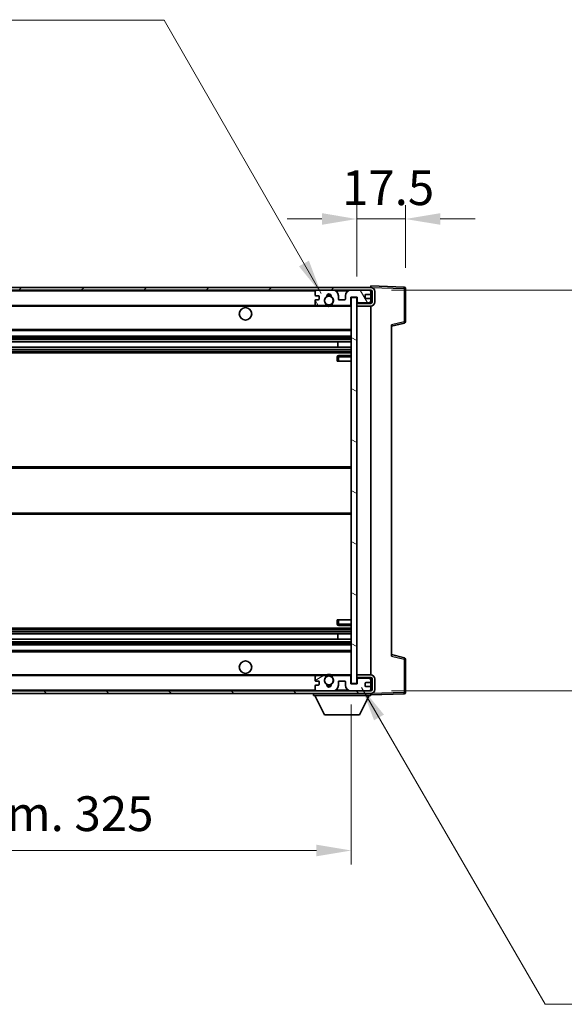
# Model space of a CAD drawing. Units: millimetres. Extents: x -1 to 10235, y 3 to 1408.
# Drawn here: x 2837 to 3032, y 862 to 1216 of the extents above; entities that cross this region are included whole.
import ezdxf

# ---------------------------------------------------------------- set-up
doc = ezdxf.new("R2010")
doc.units = ezdxf.units.MM
for name, color, linetype, lineweight in [('Dimension (ISO)', 7, 'Continuous', 18), ('Dimension (ISO) @ 1', 7, 'Continuous', 18), ('Hatch (ISO)', 1, 'Continuous', 18), ('Symbol (ISO) @ 1', 7, 'Continuous', 18), ('Visible (ISO)', 7, 'Continuous', 35), ('Visible Narrow (ISO)', 7, 'Continuous', 25)]:
    doc.layers.add(name, color=color, linetype=linetype, lineweight=lineweight)
doc.styles.add('Note Text (TK)', font='MS PGothic.ttf')
doc.dimstyles.new('Default - Method 1b (TK)', dxfattribs={"dimscale": 4, "dimtxt": 2.5, "dimasz": 2.5, "dimexe": 1, "dimexo": 1.5, "dimgap": 1, "dimtad": 1, "dimtoh": 1, "dimrnd": 1e-08, "dimdsep": 46, "dimtxsty": 'Note Text (TK)', "dimcen": 0.09, "dimdle": 5, "dimclrd": 100, "dimclre": 100, "dimclrt": 7, "dimadec": 1, "dimazin": 1, "dimtfac": 1, "dimtmove": 0, "dimatfit": 3, "dimfxl": 1, "dimtolj": 1, "dimlwd": -1, "dimlwe": -1, "dimarcsym": 0})
doc.dimstyles.new('Default - Method 1b (TK)$7', dxfattribs={"dimscale": 4, "dimtxt": 2.5, "dimasz": 2.5, "dimexe": 1, "dimexo": 1.5, "dimgap": 1, "dimtad": 1, "dimtoh": 1, "dimrnd": 1e-08, "dimdsep": 46, "dimtxsty": 'Note Text (TK)', "dimcen": 0.09, "dimdle": 5, "dimclrd": 100, "dimclre": 100, "dimclrt": 7, "dimadec": 1, "dimazin": 1, "dimtfac": 1, "dimtmove": 0, "dimatfit": 3, "dimfxl": 1, "dimtolj": 1, "dimlwd": -1, "dimlwe": -1, "dimarcsym": 0})

# ---------------------------------------------------------------- blocks, each defined once
blk = doc.blocks.new('*D106')
at = {"layer": 'Defpoints', "color": 0}
for p in [(2630.66, 977.68), (2955.66, 977.78), (2955.66, 917.78)]:
    blk.add_point(p, dxfattribs=at)
at = {"layer": 'Dimension (ISO)', "color": 100}
for p, q in [((2630.66, 970.18), (2630.66, 912.78)), ((2955.66, 970.28), (2955.66, 912.78)), ((2643.16, 917.78), (2943.16, 917.78))]:
    blk.add_line(p, q, dxfattribs=at)
for points in [[(2643.16, 919.87), (2643.16, 915.7), (2630.66, 917.78)], [(2943.16, 919.87), (2943.16, 915.7), (2955.66, 917.78)]]:
    blk.add_solid(points, dxfattribs=at)
at = {"layer": 'Dimension (ISO)', "color": 7, "insert": (2698.28, 931.02), "char_height": 12.5, "attachment_point": 4, "style": 'Note Text (TK)'}
blk.add_mtext('\\A1;\\fＭＳ Ｐゴシック|b0|i0;\\H12.5000;有効寸法 / Max dim. 325', dxfattribs=at)
blk = doc.blocks.new('*D107')
at = {"layer": 'Defpoints', "color": 0}
for p in [(2962.66, 1119.18), (2962.66, 975.18), (3057.66, 975.18)]:
    blk.add_point(p, dxfattribs=at)
at = {"layer": 'Dimension (ISO)', "color": 100}
for p, q in [((3057.66, 1119.18), (3057.66, 1331.81)), ((2970.16, 1119.18), (3062.66, 1119.18)), ((3057.66, 987.68), (3057.66, 1106.68)), ((2970.16, 975.18), (3062.66, 975.18))]:
    blk.add_line(p, q, dxfattribs=at)
for points in [[(3055.58, 1106.68), (3059.75, 1106.68), (3057.66, 1119.18)], [(3055.58, 987.68), (3059.75, 987.68), (3057.66, 975.18)]]:
    blk.add_solid(points, dxfattribs=at)
at = {"layer": 'Dimension (ISO)', "color": 7, "insert": (3044.42, 1136.68), "char_height": 12.5, "attachment_point": 4, "rotation": 90, "style": 'Note Text (TK)'}
blk.add_mtext('\\A1;\\fＭＳ Ｐゴシック|b0|i0;\\H12.5000;有効寸法 / Max dim. 144', dxfattribs=at)
blk = doc.blocks.new('*D108')
at = {"layer": 'Defpoints', "color": 0}
for p in [(2975.16, 1144.76), (2975.16, 1119.76), (2957.66, 1116.58)]:
    blk.add_point(p, dxfattribs=at)
at = {"layer": 'Dimension (ISO)', "color": 100}
for p, q in [((2957.66, 1124.08), (2957.66, 1149.76)), ((2975.16, 1127.26), (2975.16, 1149.76)), ((2945.16, 1144.76), (2932.66, 1144.76)), ((2957.66, 1144.76), (2975.16, 1144.76)), ((2987.66, 1144.76), (3000.16, 1144.76))]:
    blk.add_line(p, q, dxfattribs=at)
for points in [[(2945.16, 1146.85), (2945.16, 1142.68), (2957.66, 1144.76)], [(2987.66, 1146.85), (2987.66, 1142.68), (2975.16, 1144.76)]]:
    blk.add_solid(points, dxfattribs=at)
at = {"layer": 'Dimension (ISO)', "color": 7, "insert": (2952.35, 1156.01), "char_height": 12.5, "attachment_point": 4, "style": 'Note Text (TK)'}
blk.add_mtext('\\A1;17.5', dxfattribs=at)

msp = doc.modelspace()

# ---------------------------------------------------------------- hatches: boundary and pattern name
at = {"layer": 'Hatch (ISO)'}
h = msp.add_hatch(dxfattribs=at)
h.set_pattern_fill('ANSI31', color=256, scale=127, style=0)
h.set_pattern_definition([(45, (1500.181, -37.205), (-11.22532, 11.22532), [])])
edge = h.paths.add_edge_path()
edge.add_line((2962.6632, 1114.432), (2957.6632, 1114.432))
edge.add_line((2957.6632, 1114.432), (2957.6632, 1113.432))
edge.add_line((2957.6632, 1113.432), (2962.6632, 1113.432))
edge.add_ellipse((2962.6632, 1114.932), major_axis=(0, -1.5), ratio=1, start_angle=0, end_angle=90)
edge.add_line((2964.1632, 1114.932), (2964.1632, 1118.682))
edge.add_ellipse((2962.6632, 1118.682), major_axis=(1.5, 0), ratio=1, start_angle=0, end_angle=90)
edge.add_line((2962.6632, 1120.182), (2643.1632, 1120.182))
edge.add_line((2643.1632, 1120.182), (2643.1632, 1119.1946))
edge.add_line((2643.1632, 1119.1946), (2643.1632, 1119.182))
edge.add_line((2643.1632, 1119.182), (2643.2882, 1119.182))
edge.add_line((2643.2882, 1119.182), (2654.8632, 1119.182))
edge.add_line((2654.8632, 1119.182), (2943.1632, 1119.182))
edge.add_line((2943.1632, 1119.182), (2949.0632, 1119.182))
edge.add_line((2949.0632, 1119.182), (2955.5632, 1119.182))
edge.add_line((2955.5632, 1119.182), (2962.1632, 1119.182))
edge.add_line((2962.1632, 1119.182), (2962.6632, 1119.182))
edge.add_ellipse((2962.6632, 1118.682), major_axis=(0, 0.5), ratio=1, start_angle=270, end_angle=360, ccw=False)
edge.add_line((2963.1632, 1118.682), (2963.1632, 1114.932))
edge.add_ellipse((2962.6632, 1114.932), major_axis=(0.5, 0), ratio=1, start_angle=270, end_angle=360, ccw=False)
h = msp.add_hatch(dxfattribs=at)
h.set_pattern_fill('ANSI31', color=256, scale=127, angle=75.000175, style=0)
h.set_pattern_definition([(120.0002, (1500.181, -37.205), (-13.74813, -7.93754), [])])
edge = h.paths.add_edge_path()
edge.add_ellipse((2943.1632, 1118.682), major_axis=(0, 0.5), ratio=1, start_angle=0, end_angle=90)
edge.add_line((2942.6632, 1118.682), (2942.6632, 1117.482))
edge.add_ellipse((2942.9632, 1117.482), major_axis=(-0.3, 0), ratio=1, start_angle=0, end_angle=90)
edge.add_line((2942.9632, 1117.182), (2943.8632, 1117.182))
edge.add_ellipse((2943.8632, 1116.882), major_axis=(0, 0.3), ratio=1, start_angle=270, end_angle=360, ccw=False)
edge.add_line((2944.1632, 1116.882), (2944.1632, 1115.982))
edge.add_ellipse((2943.8632, 1115.982), major_axis=(0.3, 0), ratio=1, start_angle=270, end_angle=360, ccw=False)
edge.add_line((2943.8632, 1115.682), (2942.9632, 1115.682))
edge.add_ellipse((2942.9632, 1115.382), major_axis=(0, 0.3), ratio=1, start_angle=0, end_angle=90)
edge.add_line((2942.6632, 1115.382), (2942.6632, 1114.182))
edge.add_ellipse((2943.1632, 1114.182), major_axis=(-0.5, 0), ratio=1, start_angle=0, end_angle=90)
edge.add_line((2943.1632, 1113.682), (2946.1876, 1113.682))
edge.add_ellipse((2946.1876, 1114.082), major_axis=(0, -0.4), ratio=1, start_angle=0, end_angle=132.45415)
edge.add_ellipse((2947.6632, 1115.432), major_axis=(-1.1805, -1.08), ratio=1, start_angle=261.020412, end_angle=360, ccw=False)
edge.add_ellipse((2946.6153, 1117.0169), major_axis=(0.1655, -0.2502), ratio=1, start_angle=0, end_angle=60.082872)
edge.add_ellipse((2947.6632, 1117.082), major_axis=(-0.7486, -0.0465), ratio=1, start_angle=172.885131, end_angle=360, ccw=False)
edge.add_ellipse((2948.7112, 1117.0169), major_axis=(-0.2994, 0.0186), ratio=1, start_angle=0, end_angle=60.082872)
edge.add_ellipse((2947.6632, 1115.432), major_axis=(0.8825, 1.3346), ratio=1, start_angle=261.020412, end_angle=360, ccw=False)
edge.add_ellipse((2949.1389, 1114.082), major_axis=(-0.2951, 0.27), ratio=1, start_angle=0, end_angle=132.45415)
edge.add_line((2949.1389, 1113.682), (2955.1632, 1113.682))
edge.add_ellipse((2955.1632, 1114.082), major_axis=(0, -0.4), ratio=1, start_angle=0, end_angle=90)
edge.add_line((2955.5632, 1114.082), (2955.5632, 1116.682))
edge.add_line((2955.5632, 1116.682), (2957.7632, 1116.682))
edge.add_line((2957.7632, 1116.682), (2957.7632, 1115.082))
edge.add_ellipse((2958.1632, 1115.082), major_axis=(-0.4, 0), ratio=1, start_angle=0, end_angle=90)
edge.add_line((2958.1632, 1114.682), (2962.1632, 1114.682))
edge.add_ellipse((2962.1632, 1115.182), major_axis=(0, -0.5), ratio=1, start_angle=0, end_angle=90)
edge.add_line((2962.6632, 1115.182), (2962.6632, 1115.882))
edge.add_ellipse((2962.3632, 1115.882), major_axis=(0.3, 0), ratio=1, start_angle=0, end_angle=90)
edge.add_line((2962.3632, 1116.182), (2960.9632, 1116.182))
edge.add_ellipse((2960.9632, 1116.482), major_axis=(0, -0.3), ratio=1, start_angle=270, end_angle=360, ccw=False)
edge.add_line((2960.6632, 1116.482), (2960.6632, 1117.382))
edge.add_ellipse((2960.9632, 1117.382), major_axis=(-0.3, 0), ratio=1, start_angle=270, end_angle=360, ccw=False)
edge.add_line((2960.9632, 1117.682), (2962.3632, 1117.682))
edge.add_ellipse((2962.3632, 1117.982), major_axis=(0, -0.3), ratio=1, start_angle=0, end_angle=90)
edge.add_line((2962.6632, 1117.982), (2962.6632, 1118.682))
edge.add_ellipse((2962.1632, 1118.682), major_axis=(0.5, 0), ratio=1, start_angle=0, end_angle=90)
edge.add_line((2962.1632, 1119.182), (2955.5632, 1119.182))
edge.add_ellipse((2955.5632, 1117.182), major_axis=(0, 2), ratio=1, start_angle=0, end_angle=90)
edge.add_line((2953.5632, 1117.182), (2953.5632, 1115.982))
edge.add_ellipse((2953.2632, 1115.982), major_axis=(0.3, 0), ratio=1, start_angle=270, end_angle=360, ccw=False)
edge.add_line((2953.2632, 1115.682), (2951.3632, 1115.682))
edge.add_ellipse((2951.3632, 1115.982), major_axis=(0, -0.3), ratio=1, start_angle=270, end_angle=360, ccw=False)
edge.add_line((2951.0632, 1115.982), (2951.0632, 1117.182))
edge.add_ellipse((2949.0632, 1117.182), major_axis=(2, 0), ratio=1, start_angle=0, end_angle=90)
edge.add_line((2949.0632, 1119.182), (2943.1632, 1119.182))
h = msp.add_hatch(dxfattribs=at)
h.set_pattern_fill('ANSI31', color=256, scale=127, angle=105.000246, style=0)
h.set_pattern_definition([(150.0002, (1500.181, -37.205), (-7.93744, -13.74819), [])])
h.paths.add_polyline_path([(2957.6632, 1116.582), (2955.6632, 1116.582), (2955.6632, 977.782), (2957.6632, 977.782), (2957.6632, 979.932), (2957.6632, 980.932), (2957.6632, 1113.432), (2957.6632, 1114.432)])
h = msp.add_hatch(dxfattribs=at)
h.set_pattern_fill('ANSI31', color=256, scale=127, angle=90.00021, style=0)
h.set_pattern_definition([(135.0002, (1500.181, -37.205), (-11.22528, -11.22536), [])])
edge = h.paths.add_edge_path()
edge.add_line((2957.6632, 979.932), (2962.6632, 979.932))
edge.add_ellipse((2962.6632, 979.432), major_axis=(0, 0.5), ratio=1, start_angle=270, end_angle=360, ccw=False)
edge.add_line((2963.1632, 979.432), (2963.1632, 975.682))
edge.add_ellipse((2962.6632, 975.682), major_axis=(0.5, 0), ratio=1, start_angle=270, end_angle=360, ccw=False)
edge.add_line((2962.6632, 975.182), (2962.1632, 975.182))
edge.add_line((2962.1632, 975.182), (2955.5632, 975.182))
edge.add_line((2955.5632, 975.182), (2949.0632, 975.182))
edge.add_line((2949.0632, 975.182), (2943.1632, 975.182))
edge.add_line((2943.1632, 975.182), (2654.8632, 975.182))
edge.add_line((2654.8632, 975.182), (2643.2882, 975.182))
edge.add_line((2643.2882, 975.182), (2643.1632, 975.182))
edge.add_line((2643.1632, 975.182), (2643.1632, 975.1694))
edge.add_line((2643.1632, 975.1694), (2643.1632, 974.182))
edge.add_line((2643.1632, 974.182), (2962.6632, 974.182))
edge.add_ellipse((2962.6632, 975.682), major_axis=(0, -1.5), ratio=1, start_angle=0, end_angle=90)
edge.add_line((2964.1632, 975.682), (2964.1632, 979.432))
edge.add_ellipse((2962.6632, 979.432), major_axis=(1.5, 0), ratio=1, start_angle=0, end_angle=90)
edge.add_line((2962.6632, 980.932), (2957.6632, 980.932))
edge.add_line((2957.6632, 980.932), (2957.6632, 979.932))
h = msp.add_hatch(dxfattribs=at)
h.set_pattern_fill('ANSI31', color=256, scale=127, angle=-14.999978, style=0)
h.set_pattern_definition([(30, (1500.181, -37.205), (-7.9375, 13.74815), [])])
edge = h.paths.add_edge_path()
edge.add_ellipse((2943.1632, 975.682), major_axis=(-0.5, 0), ratio=1, start_angle=0, end_angle=90)
edge.add_line((2943.1632, 975.182), (2949.0632, 975.182))
edge.add_ellipse((2949.0632, 977.182), major_axis=(0, -2), ratio=1, start_angle=0, end_angle=90)
edge.add_line((2951.0632, 977.182), (2951.0632, 978.382))
edge.add_ellipse((2951.3632, 978.382), major_axis=(-0.3, 0), ratio=1, start_angle=270, end_angle=360, ccw=False)
edge.add_line((2951.3632, 978.682), (2953.2632, 978.682))
edge.add_ellipse((2953.2632, 978.382), major_axis=(0, 0.3), ratio=1, start_angle=270, end_angle=360, ccw=False)
edge.add_line((2953.5632, 978.382), (2953.5632, 977.182))
edge.add_ellipse((2955.5632, 977.182), major_axis=(-2, 0), ratio=1, start_angle=0, end_angle=90)
edge.add_line((2955.5632, 975.182), (2962.1632, 975.182))
edge.add_ellipse((2962.1632, 975.682), major_axis=(0, -0.5), ratio=1, start_angle=0, end_angle=90)
edge.add_line((2962.6632, 975.682), (2962.6632, 976.382))
edge.add_ellipse((2962.3632, 976.382), major_axis=(0.3, 0), ratio=1, start_angle=0, end_angle=90)
edge.add_line((2962.3632, 976.682), (2960.9632, 976.682))
edge.add_ellipse((2960.9632, 976.982), major_axis=(0, -0.3), ratio=1, start_angle=270, end_angle=360, ccw=False)
edge.add_line((2960.6632, 976.982), (2960.6632, 977.882))
edge.add_ellipse((2960.9632, 977.882), major_axis=(-0.3, 0), ratio=1, start_angle=270, end_angle=360, ccw=False)
edge.add_line((2960.9632, 978.182), (2962.3632, 978.182))
edge.add_ellipse((2962.3632, 978.482), major_axis=(0, -0.3), ratio=1, start_angle=0, end_angle=90)
edge.add_line((2962.6632, 978.482), (2962.6632, 979.182))
edge.add_ellipse((2962.1632, 979.182), major_axis=(0.5, 0), ratio=1, start_angle=0, end_angle=90)
edge.add_line((2962.1632, 979.682), (2958.1632, 979.682))
edge.add_ellipse((2958.1632, 979.282), major_axis=(0, 0.4), ratio=1, start_angle=0, end_angle=90)
edge.add_line((2957.7632, 979.282), (2957.7632, 977.682))
edge.add_line((2957.7632, 977.682), (2955.5632, 977.682))
edge.add_line((2955.5632, 977.682), (2955.5632, 980.282))
edge.add_ellipse((2955.1632, 980.282), major_axis=(0.4, 0), ratio=1, start_angle=0, end_angle=90)
edge.add_line((2955.1632, 980.682), (2949.1389, 980.682))
edge.add_ellipse((2949.1389, 980.282), major_axis=(0, 0.4), ratio=1, start_angle=0, end_angle=132.45415)
edge.add_ellipse((2947.6632, 978.932), major_axis=(1.1805, 1.08), ratio=1, start_angle=261.020412, end_angle=360, ccw=False)
edge.add_ellipse((2948.7112, 977.3472), major_axis=(-0.1655, 0.2502), ratio=1, start_angle=0, end_angle=60.082872)
edge.add_ellipse((2947.6632, 977.282), major_axis=(0.7486, 0.0465), ratio=1, start_angle=172.885131, end_angle=360, ccw=False)
edge.add_ellipse((2946.6153, 977.3472), major_axis=(0.2994, -0.0186), ratio=1, start_angle=0, end_angle=60.082872)
edge.add_ellipse((2947.6632, 978.932), major_axis=(-0.8825, -1.3346), ratio=1, start_angle=261.020412, end_angle=360, ccw=False)
edge.add_ellipse((2946.1876, 980.282), major_axis=(0.2951, -0.27), ratio=1, start_angle=0, end_angle=132.45415)
edge.add_line((2946.1876, 980.682), (2943.1632, 980.682))
edge.add_ellipse((2943.1632, 980.182), major_axis=(0, 0.5), ratio=1, start_angle=0, end_angle=90)
edge.add_line((2942.6632, 980.182), (2942.6632, 978.982))
edge.add_ellipse((2942.9632, 978.982), major_axis=(-0.3, 0), ratio=1, start_angle=0, end_angle=90)
edge.add_line((2942.9632, 978.682), (2943.8632, 978.682))
edge.add_ellipse((2943.8632, 978.382), major_axis=(0, 0.3), ratio=1, start_angle=270, end_angle=360, ccw=False)
edge.add_line((2944.1632, 978.382), (2944.1632, 977.482))
edge.add_ellipse((2943.8632, 977.482), major_axis=(0.3, 0), ratio=1, start_angle=270, end_angle=360, ccw=False)
edge.add_line((2943.8632, 977.182), (2942.9632, 977.182))
edge.add_ellipse((2942.9632, 976.882), major_axis=(0, 0.3), ratio=1, start_angle=0, end_angle=90)
edge.add_line((2942.6632, 976.882), (2942.6632, 975.682))

# ---------------------------------------------------------------- linework, layer by layer
at = {"layer": 'Visible (ISO)'}
for p, q in [((2962.6632, 1120.182), (2643.1632, 1120.182)), ((2643.1632, 1119.182), (2962.6632, 1119.182)), ((2942.6632, 1118.682), (2942.6632, 1117.482)), ((2949.0632, 1119.182), (2943.1632, 1119.182)), ((2962.1632, 1119.182), (2955.5632, 1119.182)), ((2962.6632, 1120.1823), (2962.6632, 1120.682)), ((2974.6807, 1120.2624), (2962.6632, 1120.682)), ((2962.6632, 1120.182), (2962.6632, 1120.1823)), ((2962.6632, 1118.682), (2962.6632, 1119.182)), ((2962.6632, 1117.982), (2962.6632, 1118.682)), ((2963.1632, 1118.682), (2963.1632, 1114.932)), ((2964.1632, 1114.932), (2964.1632, 1118.682)), ((2975.1632, 1107.8511), (2975.1632, 1119.7627)), ((2942.6632, 1115.382), (2942.6632, 1114.182)), ((2942.9632, 1117.182), (2943.8632, 1117.182)), ((2943.8632, 1115.682), (2942.9632, 1115.682)), ((2944.1632, 1116.882), (2944.1632, 1115.982)), ((2951.0632, 1115.982), (2951.0632, 1117.182)), ((2953.2632, 1115.682), (2951.3632, 1115.682)), ((2953.5632, 1117.182), (2953.5632, 1115.982)), ((2955.5632, 1114.082), (2955.5632, 1116.682)), ((2955.5632, 1116.682), (2957.7632, 1116.682)), ((2957.6632, 1116.582), (2955.6632, 1116.582)), ((2955.6632, 1116.582), (2955.6632, 977.782)), ((2957.6632, 977.782), (2957.6632, 1116.582)), ((2957.7632, 1116.682), (2957.7632, 1115.082)), ((2960.6632, 1116.482), (2960.6632, 1117.382)), ((2960.9632, 1117.682), (2962.3632, 1117.682)), ((2962.3632, 1116.182), (2960.9632, 1116.182)), ((2962.6632, 1115.882), (2962.6632, 1117.982)), ((2962.6632, 1115.182), (2962.6632, 1115.882)), ((2962.6632, 1114.432), (2962.6632, 1115.182)), ((2655.1632, 1113.682), (2943.1632, 1113.682)), ((2943.1632, 1113.682), (2946.1876, 1113.682)), ((2946.1876, 1113.682), (2946.5024, 1113.682)), ((2948.824, 1113.682), (2949.1389, 1113.682)), ((2949.1389, 1113.682), (2955.1632, 1113.682)), ((2955.1632, 1113.682), (2955.6632, 1113.682)), ((2962.6632, 1114.432), (2957.6632, 1114.432)), ((2957.6632, 1114.432), (2957.6632, 1113.432)), ((2957.6632, 1113.432), (2962.6632, 1113.432)), ((2958.1632, 1114.682), (2962.1632, 1114.682)), ((2962.6632, 980.932), (2962.6632, 1113.432)), ((2655.1632, 1104.682), (2955.6632, 1104.682)), ((2970.1632, 1106.182), (2974.7873, 1107.3667)), ((2970.1632, 1106.6937), (2970.1632, 987.6703)), ((2655.1632, 1102.682), (2955.6632, 1102.682)), ((2655.1632, 1100.6367), (2955.6632, 1100.6367)), ((2950.8506, 1098.7272), (2950.8506, 1100.6367)), ((2950.8632, 1098.7272), (2950.8632, 1100.6367)), ((2655.1632, 1098.7272), (2955.6632, 1098.7272)), ((2655.1632, 1096.682), (2955.6632, 1096.682)), ((2950.6632, 1095.182), (2950.6632, 1093.682)), ((2951.1632, 1093.682), (2950.6632, 1093.682)), ((2955.6632, 1095.682), (2951.1632, 1095.682)), ((2951.1632, 1093.682), (2955.6632, 1093.682)), ((2655.1632, 1055.682), (2955.6632, 1055.682)), ((2655.1632, 1038.682), (2955.6632, 1038.682)), ((2950.6632, 1000.682), (2951.1632, 1000.682)), ((2950.6632, 1000.682), (2950.6632, 999.182)), ((2951.1632, 1000.682), (2955.6632, 1000.682)), ((2951.1632, 998.682), (2955.6632, 998.682)), ((2655.1632, 997.682), (2955.6632, 997.682)), ((2655.1632, 995.6369), (2955.6632, 995.6369)), ((2950.8506, 993.7273), (2950.8506, 995.6369)), ((2950.8632, 993.7273), (2950.8632, 995.6369)), ((2655.1632, 993.7273), (2955.6632, 993.7273)), ((2655.1632, 991.682), (2955.6632, 991.682)), ((2655.1632, 989.682), (2955.6632, 989.682)), ((2974.7873, 986.9973), (2970.1632, 988.182)), ((2975.1632, 974.6014), (2975.1632, 986.513)), ((2655.1632, 980.682), (2943.1632, 980.682)), ((2946.1876, 980.682), (2943.1632, 980.682)), ((2946.1876, 980.682), (2946.5024, 980.682)), ((2948.824, 980.682), (2949.1389, 980.682)), ((2955.1632, 980.682), (2949.1389, 980.682)), ((2955.1632, 980.682), (2955.6632, 980.682)), ((2962.6632, 980.932), (2957.6632, 980.932)), ((2957.6632, 980.932), (2957.6632, 979.932)), ((2942.6632, 980.182), (2942.6632, 978.982)), ((2942.6632, 976.882), (2942.6632, 975.682)), ((2942.9632, 978.682), (2943.8632, 978.682)), ((2943.8632, 977.182), (2942.9632, 977.182)), ((2944.1632, 978.382), (2944.1632, 977.482)), ((2951.0632, 977.182), (2951.0632, 978.382)), ((2951.3632, 978.682), (2953.2632, 978.682)), ((2953.5632, 978.382), (2953.5632, 977.182)), ((2955.5632, 977.682), (2955.5632, 980.282)), ((2957.7632, 977.682), (2955.5632, 977.682)), ((2955.6632, 977.782), (2957.6632, 977.782)), ((2957.6632, 979.932), (2962.6632, 979.932)), ((2957.7632, 979.282), (2957.7632, 977.682)), ((2962.1632, 979.682), (2958.1632, 979.682)), ((2960.6632, 976.982), (2960.6632, 977.882)), ((2960.9632, 978.182), (2962.3632, 978.182)), ((2962.6632, 979.182), (2962.6632, 979.932)), ((2962.6632, 978.482), (2962.6632, 979.182)), ((2962.6632, 976.382), (2962.6632, 978.482)), ((2963.1632, 979.432), (2963.1632, 975.682)), ((2964.1632, 975.682), (2964.1632, 979.432)), ((2962.6632, 975.182), (2643.1632, 975.182)), ((2643.1632, 974.182), (2962.6632, 974.182)), ((2942.0632, 974.182), (2942.0632, 973.482)), ((2942.0632, 973.482), (2962.6632, 973.482)), ((2946.1132, 966.582), (2942.5632, 973.482)), ((2943.1632, 975.182), (2949.0632, 975.182)), ((2955.5632, 975.182), (2962.1632, 975.182)), ((2958.6132, 966.582), (2962.1632, 973.482)), ((2962.3632, 976.682), (2960.9632, 976.682)), ((2962.6632, 975.682), (2962.6632, 976.382)), ((2962.6632, 975.182), (2962.6632, 975.682)), ((2962.6632, 974.182), (2962.6632, 973.482)), ((2962.6632, 973.682), (2974.6807, 974.1017)), ((2946.1132, 966.582), (2958.6132, 966.582))]:
    msp.add_line(p, q, dxfattribs=at)
for centre, radius in [((2947.6632, 1115.432), 1.5706), ((2917.6632, 1110.682), 2.25), ((2917.6632, 983.682), 2.25), ((2947.6632, 978.932), 1.5706)]:
    msp.add_circle(centre, radius, dxfattribs=at)
for centre, radius, start, end in [((2943.1632, 1118.682), 0.5, 90, 180), ((2949.0632, 1117.182), 2, 0, 90), ((2955.5632, 1117.182), 2, 90, 180), ((2962.1632, 1118.682), 0.5, 0, 90), ((2962.6632, 1118.682), 1.5, 0, 90), ((2962.6632, 1118.682), 0.5, 0, 90), ((2974.6632, 1119.7627), 0.5, 0, 88), ((2942.9632, 1117.482), 0.3, 180, 270), ((2942.9632, 1115.382), 0.3, 90, 180), ((2943.8632, 1116.882), 0.3, 0, 90), ((2943.8632, 1115.982), 0.3, 270, 0), ((2947.6632, 1115.432), 1.6, 123.474563, 222.45415), ((2946.6153, 1117.0169), 0.3, 303.474563, 3.557435), ((2947.6632, 1117.082), 0.75, 356.442565, 183.557435), ((2947.6632, 1115.432), 2, 68.96053, 111.03947), ((2947.6632, 1115.432), 2.1, 71.451, 108.549), ((2948.7112, 1117.0169), 0.3, 176.442565, 236.525437), ((2947.6632, 1115.432), 1.6, 317.54585, 56.525437), ((2951.3632, 1115.982), 0.3, 180, 270), ((2953.2632, 1115.982), 0.3, 270, 0), ((2958.1632, 1115.082), 0.4, 180, 270), ((2960.9632, 1117.382), 0.3, 90, 180), ((2960.9632, 1116.482), 0.3, 180, 270), ((2962.1632, 1115.182), 0.5, 270, 0), ((2962.3632, 1117.982), 0.3, 270, 0), ((2962.3632, 1115.882), 0.3, 0, 90), ((2962.6632, 1114.932), 1.5, 270, 0), ((2962.6632, 1114.932), 0.5, 270, 0), ((2943.1632, 1114.182), 0.5, 180, 270), ((2946.1876, 1114.082), 0.4, 270, 42.45415), ((2947.6632, 1115.432), 2.1, 233.298213, 236.44269), ((2947.6632, 1115.432), 2, 233.932491, 306.067509), ((2947.6632, 1115.432), 2.1, 257.472095, 282.527905), ((2949.1389, 1114.082), 0.4, 137.54585, 270), ((2947.6632, 1115.432), 2.1, 303.55731, 306.701787), ((2955.1632, 1114.082), 0.4, 270, 0), ((2974.6632, 1107.8511), 0.5, 284.37, 0), ((2951.1632, 1095.182), 0.5, 90, 180), ((2951.1632, 999.182), 0.5, 180, 270), ((2974.6632, 986.513), 0.5, 0, 75.63), ((2943.1632, 980.182), 0.5, 90, 180), ((2946.1876, 980.282), 0.4, 317.54585, 90), ((2947.6632, 978.932), 2.1, 123.55731, 126.701787), ((2947.6632, 978.932), 2, 53.932491, 126.067509), ((2947.6632, 978.932), 2.1, 77.472095, 102.527905), ((2949.1389, 980.282), 0.4, 90, 222.45415), ((2947.6632, 978.932), 2.1, 53.298213, 56.44269), ((2955.1632, 980.282), 0.4, 0, 90), ((2962.6632, 979.432), 1.5, 0, 90), ((2942.9632, 978.982), 0.3, 180, 270), ((2942.9632, 976.882), 0.3, 90, 180), ((2943.8632, 978.382), 0.3, 0, 90), ((2943.8632, 977.482), 0.3, 270, 0), ((2947.6632, 978.932), 1.6, 137.54585, 236.525437), ((2946.6153, 977.3472), 0.3, 356.442565, 56.525437), ((2947.6632, 977.282), 0.75, 176.442565, 3.557435), ((2947.6632, 978.932), 2, 248.96053, 291.03947), ((2947.6632, 978.932), 2.1, 251.451, 288.549), ((2948.7112, 977.3472), 0.3, 123.474563, 183.557435), ((2947.6632, 978.932), 1.6, 303.474563, 42.45415), ((2949.0632, 977.182), 2, 270, 0), ((2951.3632, 978.382), 0.3, 90, 180), ((2953.2632, 978.382), 0.3, 0, 90), ((2955.5632, 977.182), 2, 180, 270), ((2958.1632, 979.282), 0.4, 90, 180), ((2960.9632, 977.882), 0.3, 90, 180), ((2960.9632, 976.982), 0.3, 180, 270), ((2962.1632, 979.182), 0.5, 0, 90), ((2962.3632, 978.482), 0.3, 270, 0), ((2962.6632, 979.432), 0.5, 0, 90), ((2943.1632, 975.682), 0.5, 180, 270), ((2962.1632, 975.682), 0.5, 270, 0), ((2962.3632, 976.382), 0.3, 0, 90), ((2962.6632, 975.682), 0.5, 270, 0), ((2962.6632, 975.682), 1.5, 270, 0), ((2974.6632, 974.6014), 0.5, 272, 0)]:
    msp.add_arc(centre, radius, start, end, dxfattribs=at)
for points, knots in [([(2947.2077, 1113.382), (2947.0987, 1113.4062), (2946.9932, 1113.4392), (2946.8205, 1113.5067), (2946.7312, 1113.5486), (2946.6331, 1113.6017), (2946.599, 1113.6214), (2946.5544, 1113.6485), (2946.5356, 1113.6604), (2946.5096, 1113.6772), (2946.5024, 1113.682), (2946.5024, 1113.682)], [-0.0853709179, -0.0853709179, -0.0853709179, -0.0853709179, -0.0545116262, -0.0545116262, -0.0293355354, -0.0293355354, -0.0179856969, -0.0179856969, -0.0089928485, -0.0089928485, 0, 0, 0, 0]), ([(2948.824, 1113.682), (2948.824, 1113.682), (2948.8169, 1113.6772), (2948.7908, 1113.6604), (2948.7721, 1113.6485), (2948.7275, 1113.6214), (2948.6933, 1113.6017), (2948.5953, 1113.5486), (2948.506, 1113.5067), (2948.3333, 1113.4392), (2948.2277, 1113.4062), (2948.1188, 1113.382)], [-0.2570614387, -0.2570614387, -0.2570614387, -0.2570614387, -0.2480685903, -0.2480685903, -0.2390757418, -0.2390757418, -0.2277259033, -0.2277259033, -0.2025498125, -0.2025498125, -0.1716905209, -0.1716905209, -0.1716905209, -0.1716905209]), ([(2946.5024, 980.682), (2946.5024, 980.682), (2946.5096, 980.6868), (2946.5356, 980.7037), (2946.5544, 980.7156), (2946.599, 980.7426), (2946.6331, 980.7623), (2946.7312, 980.8154), (2946.8205, 980.8573), (2946.9932, 980.9249), (2947.0987, 980.9578), (2947.2077, 980.982)], [-0.2570614387, -0.2570614387, -0.2570614387, -0.2570614387, -0.2480685903, -0.2480685903, -0.2390757418, -0.2390757418, -0.2277259033, -0.2277259033, -0.2025498125, -0.2025498125, -0.1716905209, -0.1716905209, -0.1716905209, -0.1716905209]), ([(2948.1188, 980.982), (2948.2277, 980.9578), (2948.3333, 980.9249), (2948.506, 980.8573), (2948.5953, 980.8154), (2948.6933, 980.7623), (2948.7275, 980.7426), (2948.7721, 980.7156), (2948.7908, 980.7037), (2948.8169, 980.6868), (2948.824, 980.682), (2948.824, 980.682)], [-0.0853709179, -0.0853709179, -0.0853709179, -0.0853709179, -0.0545116262, -0.0545116262, -0.0293355354, -0.0293355354, -0.0179856969, -0.0179856969, -0.0089928485, -0.0089928485, 0, 0, 0, 0])]:
    msp.add_open_spline(points, degree=3, knots=knots, dxfattribs=at)
at = {"layer": 'Visible Narrow (ISO)'}
for p, q in [((2655.1632, 1118.882), (2942.705, 1118.882)), ((2950.1168, 1118.882), (2954.5097, 1118.882)), ((2962.6215, 1118.882), (2962.6632, 1118.882)), ((2962.6632, 1120.1823), (2962.6728, 1120.182)), ((2962.7583, 1120.179), (2974.6807, 1119.7627)), ((2974.6807, 1119.7627), (2974.6807, 1107.8511)), ((2974.6807, 1119.7627), (2975.1632, 1119.7627)), ((2655.1632, 1113.382), (2947.2077, 1113.382)), ((2948.1188, 1113.382), (2955.6632, 1113.382)), ((2974.6807, 1107.8511), (2970.1632, 1106.6937)), ((2975.1632, 1107.8511), (2974.6807, 1107.8511)), ((2655.1632, 1105.182), (2955.6632, 1105.182)), ((2655.1632, 1102.182), (2955.6632, 1102.182)), ((2655.1632, 1101.6718), (2955.6632, 1101.6718)), ((2655.1632, 1101.412), (2955.6632, 1101.412)), ((2655.1632, 1100.6769), (2955.6632, 1100.6769)), ((2655.1632, 1098.6888), (2955.6632, 1098.6888)), ((2655.1632, 1097.9738), (2955.6632, 1097.9738)), ((2655.1632, 1097.7122), (2955.6632, 1097.7122)), ((2655.1632, 1097.182), (2955.6632, 1097.182)), ((2950.6632, 1095.182), (2951.1632, 1095.182)), ((2951.1632, 1095.682), (2951.1632, 1095.182)), ((2951.1632, 1093.682), (2951.1632, 1095.182)), ((2951.1632, 1095.182), (2955.6632, 1095.182)), ((2655.1632, 1055.182), (2955.6632, 1055.182)), ((2655.1632, 1039.182), (2955.6632, 1039.182)), ((2951.1632, 999.182), (2950.6632, 999.182)), ((2951.1632, 999.182), (2951.1632, 1000.682)), ((2951.1632, 999.182), (2951.1632, 998.682)), ((2955.6632, 999.182), (2951.1632, 999.182)), ((2655.1632, 997.182), (2955.6632, 997.182)), ((2655.1632, 996.6518), (2955.6632, 996.6518)), ((2655.1632, 996.3903), (2955.6632, 996.3903)), ((2655.1632, 995.6753), (2955.6632, 995.6753)), ((2655.1632, 993.6871), (2955.6632, 993.6871)), ((2655.1632, 992.952), (2955.6632, 992.952)), ((2655.1632, 992.6922), (2955.6632, 992.6922)), ((2655.1632, 992.182), (2955.6632, 992.182)), ((2655.1632, 989.182), (2955.6632, 989.182)), ((2970.1632, 987.6703), (2974.6807, 986.513)), ((2974.6807, 986.513), (2975.1632, 986.513)), ((2974.6807, 986.513), (2974.6807, 974.6014)), ((2655.1632, 980.982), (2947.2077, 980.982)), ((2948.1188, 980.982), (2955.6632, 980.982)), ((2655.1632, 975.482), (2942.705, 975.482)), ((2950.1168, 975.482), (2954.5097, 975.482)), ((2962.6215, 975.482), (2962.6632, 975.482)), ((2962.6728, 974.1821), (2962.6632, 974.1817)), ((2974.6807, 974.6014), (2962.7583, 974.185)), ((2975.1632, 974.6014), (2974.6807, 974.6014))]:
    msp.add_line(p, q, dxfattribs=at)
for centre, major_axis, ratio, start_param, end_param in [((2974.6632, 1119.7627), (0.0174, 0.4997), 0.03487826, 4.71360696, 6.28318531), ((2974.6632, 1107.8511), (0.1241, -0.4844), 0.03380887, 0, 1.56213477), ((2974.6632, 986.513), (0.1241, 0.4844), 0.03380887, 4.72105054, 6.28318531), ((2974.6632, 974.6014), (0.0174, -0.4997), 0.03487826, 0, 1.56957835)]:
    msp.add_ellipse(centre, major_axis=major_axis, ratio=ratio, start_param=start_param, end_param=end_param, dxfattribs=at)

# ---------------------------------------------------------------- dimensions: what is measured, and where the dimension line sits
at = {"layer": 'Dimension (ISO) @ 1', "color": 100}
dim = msp.add_linear_dim(base=(3057.6632, 975.182), p1=(2962.6632, 1119.182), p2=(2962.6632, 975.182), angle=270, text='\\fＭＳ Ｐゴシック|b0|i0;\\H12.5000;有効寸法 / Max dim. <>', dimstyle='Default - Method 1b (TK)', override={"dimscale": 1, "dimtxt": 12.5, "dimasz": 12.5, "dimexe": 5, "dimexo": 7.5, "dimgap": 5, "dimtoh": 0, "dimdec": 2, "dimcen": 0.45, "dimtol": 0, "dimlim": 0, "dimtp": 0, "dimtm": 0, "dimtdec": 2, "dimtix": 0, "dimtofl": 0, "dimtmove": 0, "dimatfit": 2}, dxfattribs=at)
dim.commit()
dim.dimension.update_dxf_attribs({"geometry": '*D107', "text_midpoint": (3057.6632, 1231.7459), "dimtype": 128})
dim = msp.add_linear_dim(base=(2975.1632, 1144.7627), p1=(2957.6632, 1116.582), p2=(2975.1632, 1119.7627), dimstyle='Default - Method 1b (TK)', override={"dimscale": 1, "dimtxt": 12.5, "dimasz": 12.5, "dimexe": 5, "dimexo": 7.5, "dimgap": 5, "dimtoh": 0, "dimdec": 2, "dimcen": 0.45, "dimtol": 0, "dimlim": 0, "dimtp": 0, "dimtm": 0, "dimtdec": 2, "dimtix": 0, "dimtofl": 1, "dimtmove": 0, "dimatfit": 1}, dxfattribs=at)
dim.commit()
dim.dimension.update_dxf_attribs({"geometry": '*D108', "text_midpoint": (2966.4132, 1144.7627), "dimtype": 128})
dim = msp.add_linear_dim(base=(2955.6632, 917.782), p1=(2630.6632, 977.682), p2=(2955.6632, 977.782), text='\\fＭＳ Ｐゴシック|b0|i0;\\H12.5000;有効寸法 / Max dim. <>', dimstyle='Default - Method 1b (TK)', override={"dimscale": 1, "dimtxt": 12.5, "dimasz": 12.5, "dimexe": 5, "dimexo": 7.5, "dimgap": 5, "dimtoh": 0, "dimdec": 2, "dimcen": 0.45, "dimtol": 0, "dimlim": 0, "dimtp": 0, "dimtm": 0, "dimtdec": 2, "dimtix": 0, "dimtofl": 0, "dimtmove": 0, "dimatfit": 1}, dxfattribs=at)
dim.commit()
dim.dimension.update_dxf_attribs({"geometry": '*D106', "text_midpoint": (2793.1632, 917.782), "dimtype": 128})

# ---------------------------------------------------------------- leaders
at = {"layer": 'Symbol (ISO) @ 1', "color": 100, "annotation_type": 0, "has_hookline": 1}
for points, hookline_direction, text_width in [([(2944.9011, 1117.9281), (2888.3926, 1216.2523), (2875.8926, 1216.2523)], 1, 212.0739), ([(2959.3809, 976.4112), (3025.4073, 862.4987), (3037.9073, 862.4987)], 0, 214.5597)]:
    msp.add_leader(points, dimstyle='Default - Method 1b (TK)$7', override={"dimscale": 1, "dimtxt": 12.5, "dimasz": 12.5, "dimgap": 0, "dimtad": 1}, dxfattribs=dict(at, hookline_direction=hookline_direction, text_width=text_width))

doc.saveas('drawing.dxf')
